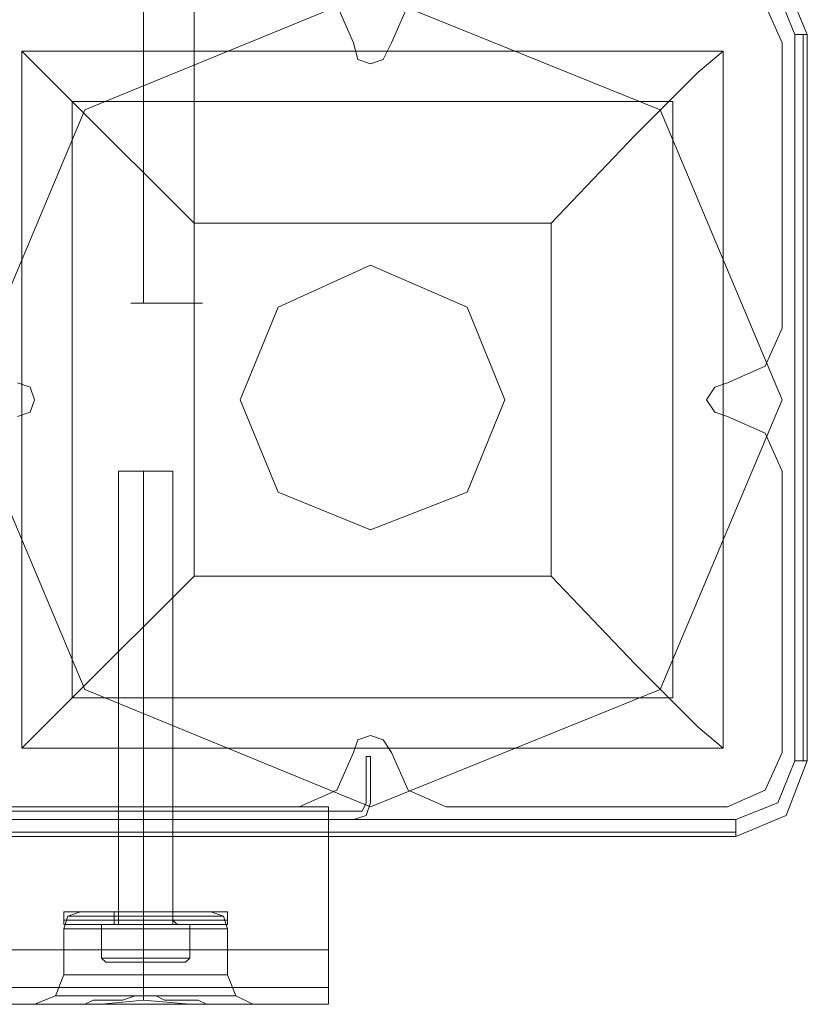
# Model space of a CAD drawing. Units: millimetres. Extents: x -2096 to 7494, y -1560 to 2430.
# Drawn here: x 5359 to 5446, y -81 to 27 of the extents above; entities that cross this region are included whole.
import ezdxf

# ---------------------------------------------------------------- set-up
doc = ezdxf.new("R2010")
doc.units = ezdxf.units.MM

# ---------------------------------------------------------------- blocks, each defined once
blk = doc.blocks.new('WMF1')
at = {"color": 251, "lineweight": 0}
for points in [[(4505.436, -2364.955), (4505.436, -2399.863)], [(4505.436, -2364.955), (4505.436, -2399.863)], [(4508.21, -2364.955), (4508.21, -2399.863)], [(4508.21, -2364.955), (4508.21, -2399.863)], [(4504.048, -2409.11), (4504.511, -2409.11), (4505.436, -2409.11), (4506.591, -2409.11), (4507.054, -2409.11)], [(4506.591, -2409.11), (4505.436, -2409.11), (4504.511, -2409.11), (4504.048, -2409.11)], [(4504.048, -2434.077), (4504.048, -2409.11)], [(4504.048, -2409.11), (4504.511, -2409.11), (4505.436, -2409.11), (4506.591, -2409.11), (4507.054, -2409.11)], [(4506.591, -2409.11), (4505.436, -2409.11), (4504.511, -2409.11), (4504.048, -2409.11)], [(4504.048, -2434.077), (4504.048, -2409.11)], [(4504.048, -2409.11), (4504.511, -2409.11), (4505.436, -2409.11), (4506.591, -2409.11), (4507.054, -2409.11)], [(4506.591, -2409.11), (4505.436, -2409.11), (4504.511, -2409.11), (4504.048, -2409.11)], [(4504.048, -2434.077), (4504.048, -2409.11)], [(4504.048, -2409.11), (4504.511, -2409.11), (4505.436, -2409.11), (4506.591, -2409.11), (4507.054, -2409.11)], [(4506.591, -2409.11), (4505.436, -2409.11), (4504.511, -2409.11), (4504.048, -2409.11)], [(4504.048, -2434.077), (4504.048, -2409.11)], [(4505.436, -2434.077), (4505.436, -2409.11)], [(4505.436, -2434.077), (4505.436, -2409.11)], [(4505.436, -2434.077), (4505.436, -2409.11)], [(4505.436, -2434.077), (4505.436, -2409.11)], [(4505.436, -2434.077), (4505.436, -2409.11)], [(4505.436, -2434.077), (4505.436, -2409.11)], [(4505.436, -2434.077), (4505.436, -2409.11)], [(4505.436, -2434.077), (4505.436, -2409.11)], [(4507.054, -2434.077), (4507.054, -2409.11)], [(4507.054, -2434.077), (4507.054, -2409.11)], [(4507.054, -2434.077), (4507.054, -2409.11)], [(4507.054, -2434.077), (4507.054, -2409.11)], [(4501.043, -2433.384), (4502.43, -2433.384), (4505.436, -2433.384), (4508.672, -2433.384), (4510.059, -2433.384)], [(4508.672, -2433.384), (4505.436, -2433.384), (4502.43, -2433.384), (4501.043, -2433.384)], [(4501.043, -2433.846), (4501.043, -2433.384)], [(4501.043, -2433.384), (4502.43, -2433.384), (4505.436, -2433.384), (4508.672, -2433.384), (4510.059, -2433.384)], [(4508.672, -2433.384), (4505.436, -2433.384), (4502.43, -2433.384), (4501.043, -2433.384)], [(4501.043, -2433.846), (4501.043, -2433.384)], [(4501.043, -2433.384), (4502.43, -2433.384), (4505.436, -2433.384), (4508.672, -2433.384), (4510.059, -2433.384)], [(4508.672, -2433.384), (4505.436, -2433.384), (4502.43, -2433.384), (4501.043, -2433.384)], [(4501.043, -2433.846), (4501.043, -2433.384)], [(4501.043, -2433.384), (4502.43, -2433.384), (4505.436, -2433.384), (4508.672, -2433.384), (4510.059, -2433.384)], [(4508.672, -2433.384), (4505.436, -2433.384), (4502.43, -2433.384), (4501.043, -2433.384)], [(4501.043, -2433.846), (4501.043, -2433.384)], [(4507.054, -2433.384), (4506.591, -2433.384), (4505.436, -2433.384), (4504.28, -2433.384), (4503.817, -2433.384)], [(4503.817, -2433.846), (4503.817, -2433.384)], [(4507.054, -2433.384), (4506.591, -2433.384), (4505.436, -2433.384), (4504.28, -2433.384), (4503.817, -2433.384)], [(4503.817, -2433.846), (4503.817, -2433.384)], [(4507.054, -2433.384), (4506.591, -2433.384), (4505.436, -2433.384), (4504.28, -2433.384), (4503.817, -2433.384)], [(4503.817, -2433.846), (4503.817, -2433.384)], [(4507.054, -2433.384), (4506.591, -2433.384), (4505.436, -2433.384), (4504.28, -2433.384), (4503.817, -2433.384)], [(4503.817, -2433.846), (4503.817, -2433.384)], [(4504.28, -2433.384), (4505.436, -2433.384), (4506.591, -2433.384), (4507.054, -2433.384)], [(4504.28, -2433.384), (4505.436, -2433.384), (4506.591, -2433.384), (4507.054, -2433.384)], [(4504.28, -2433.384), (4505.436, -2433.384), (4506.591, -2433.384), (4507.054, -2433.384)], [(4504.28, -2433.384), (4505.436, -2433.384), (4506.591, -2433.384), (4507.054, -2433.384)], [(4505.436, -2433.846), (4505.436, -2433.384)], [(4505.436, -2433.846), (4505.436, -2433.384)], [(4505.436, -2433.846), (4505.436, -2433.384)], [(4505.436, -2433.846), (4505.436, -2433.384)], [(4505.436, -2433.846), (4505.436, -2433.384)], [(4505.436, -2433.846), (4505.436, -2433.384)], [(4505.436, -2433.846), (4505.436, -2433.384)], [(4505.436, -2433.846), (4505.436, -2433.384)], [(4505.436, -2433.846), (4505.436, -2433.384)], [(4505.436, -2433.846), (4505.436, -2433.384)], [(4505.436, -2433.846), (4505.436, -2433.384)], [(4505.436, -2433.846), (4505.436, -2433.384)], [(4505.436, -2433.846), (4505.436, -2433.384)], [(4505.436, -2433.846), (4505.436, -2433.384)], [(4505.436, -2433.846), (4505.436, -2433.384)], [(4505.436, -2433.846), (4505.436, -2433.384)], [(4507.054, -2433.846), (4507.054, -2433.384)], [(4507.054, -2433.846), (4507.054, -2433.384)], [(4507.054, -2433.846), (4507.054, -2433.384)], [(4507.054, -2433.846), (4507.054, -2433.384)], [(4510.059, -2433.846), (4510.059, -2433.384)], [(4510.059, -2433.846), (4510.059, -2433.384)], [(4510.059, -2433.846), (4510.059, -2433.384)], [(4510.059, -2433.846), (4510.059, -2433.384)], [(4510.059, -2433.846), (4508.672, -2433.846), (4505.436, -2433.846), (4502.43, -2433.846), (4501.043, -2433.846)], [(4501.274, -2434.077), (4501.043, -2434.077), (4501.043, -2433.846)], [(4510.059, -2433.846), (4508.672, -2433.846), (4505.436, -2433.846), (4502.43, -2433.846), (4501.043, -2433.846)], [(4501.274, -2434.077), (4501.043, -2434.077), (4501.043, -2433.846)], [(4510.059, -2433.846), (4508.672, -2433.846), (4505.436, -2433.846), (4502.43, -2433.846), (4501.043, -2433.846)], [(4501.274, -2434.077), (4501.043, -2434.077), (4501.043, -2433.846)], [(4510.059, -2433.846), (4508.672, -2433.846), (4505.436, -2433.846), (4502.43, -2433.846), (4501.043, -2433.846)], [(4501.274, -2434.077), (4501.043, -2434.077), (4501.043, -2433.846)], [(4501.043, -2434.077), (4502.43, -2434.077), (4505.436, -2434.077), (4508.672, -2434.077), (4510.059, -2434.077)], [(4508.672, -2434.077), (4505.436, -2434.077), (4502.43, -2434.077), (4501.043, -2434.077)], [(4501.043, -2434.077), (4502.43, -2434.077), (4505.436, -2434.077), (4508.672, -2434.077), (4510.059, -2434.077)], [(4508.672, -2434.077), (4505.436, -2434.077), (4502.43, -2434.077), (4501.043, -2434.077)], [(4501.043, -2434.077), (4502.43, -2434.077), (4505.436, -2434.077), (4508.672, -2434.077), (4510.059, -2434.077)], [(4508.672, -2434.077), (4505.436, -2434.077), (4502.43, -2434.077), (4501.043, -2434.077)], [(4501.043, -2434.077), (4502.43, -2434.077), (4505.436, -2434.077), (4508.672, -2434.077), (4510.059, -2434.077)], [(4508.672, -2434.077), (4505.436, -2434.077), (4502.43, -2434.077), (4501.043, -2434.077)], [(4501.274, -2434.077), (4502.43, -2434.077), (4505.436, -2434.077), (4508.441, -2434.077), (4509.828, -2434.077)], [(4508.441, -2434.077), (4505.436, -2434.077), (4502.43, -2434.077), (4501.274, -2434.077)], [(4501.274, -2434.077), (4502.43, -2434.077), (4505.436, -2434.077), (4508.441, -2434.077), (4509.828, -2434.077)], [(4508.441, -2434.077), (4505.436, -2434.077), (4502.43, -2434.077), (4501.274, -2434.077)], [(4501.274, -2434.077), (4502.43, -2434.077), (4505.436, -2434.077), (4508.441, -2434.077), (4509.828, -2434.077)], [(4508.441, -2434.077), (4505.436, -2434.077), (4502.43, -2434.077), (4501.274, -2434.077)], [(4501.274, -2434.077), (4502.43, -2434.077), (4505.436, -2434.077), (4508.441, -2434.077), (4509.828, -2434.077)], [(4508.441, -2434.077), (4505.436, -2434.077), (4502.43, -2434.077), (4501.274, -2434.077)], [(4502.43, -2433.846), (4505.436, -2433.846), (4508.672, -2433.846), (4510.059, -2433.846)], [(4502.43, -2433.846), (4505.436, -2433.846), (4508.672, -2433.846), (4510.059, -2433.846)], [(4502.43, -2433.846), (4505.436, -2433.846), (4508.672, -2433.846), (4510.059, -2433.846)], [(4502.43, -2433.846), (4505.436, -2433.846), (4508.672, -2433.846), (4510.059, -2433.846)], [(4505.436, -2434.077), (4503.124, -2434.077)], [(4505.436, -2435.927), (4503.124, -2435.927), (4503.124, -2434.077)], [(4503.124, -2434.077), (4503.124, -2435.927)], [(4503.124, -2434.077), (4505.436, -2434.077)], [(4503.124, -2435.927), (4505.436, -2435.927), (4505.436, -2434.077)], [(4505.436, -2434.077), (4503.124, -2434.077)], [(4505.436, -2435.927), (4503.124, -2435.927), (4503.124, -2434.077)], [(4503.124, -2434.077), (4503.124, -2435.927)], [(4503.124, -2434.077), (4505.436, -2434.077)], [(4503.124, -2435.927), (4505.436, -2435.927), (4505.436, -2434.077)], [(4505.436, -2434.077), (4503.124, -2434.077)], [(4505.436, -2435.927), (4503.124, -2435.927), (4503.124, -2434.077)], [(4503.124, -2434.077), (4503.124, -2435.927)], [(4503.124, -2434.077), (4505.436, -2434.077)], [(4503.124, -2435.927), (4505.436, -2435.927), (4505.436, -2434.077)], [(4505.436, -2434.077), (4503.124, -2434.077)], [(4505.436, -2435.927), (4503.124, -2435.927), (4503.124, -2434.077)], [(4503.124, -2434.077), (4503.124, -2435.927)], [(4503.124, -2434.077), (4505.436, -2434.077)], [(4503.124, -2435.927), (4505.436, -2435.927), (4505.436, -2434.077)], [(4503.586, -2434.077), (4503.817, -2434.077), (4503.817, -2433.846)], [(4503.586, -2434.077), (4503.817, -2434.077), (4503.817, -2433.846)], [(4503.586, -2434.077), (4503.817, -2434.077), (4503.817, -2433.846)], [(4503.586, -2434.077), (4503.817, -2434.077), (4503.817, -2433.846)], [(4507.285, -2434.077), (4506.823, -2434.077), (4505.436, -2434.077), (4504.28, -2434.077), (4503.586, -2434.077)], [(4507.285, -2434.077), (4506.823, -2434.077), (4505.436, -2434.077), (4504.28, -2434.077), (4503.586, -2434.077)], [(4507.285, -2434.077), (4506.823, -2434.077), (4505.436, -2434.077), (4504.28, -2434.077), (4503.586, -2434.077)], [(4507.285, -2434.077), (4506.823, -2434.077), (4505.436, -2434.077), (4504.28, -2434.077), (4503.586, -2434.077)], [(4503.817, -2433.846), (4504.28, -2433.846), (4505.436, -2433.846), (4506.591, -2433.846), (4507.054, -2433.846)], [(4506.591, -2433.846), (4505.436, -2433.846), (4504.28, -2433.846), (4503.817, -2433.846)], [(4503.817, -2433.846), (4504.28, -2433.846), (4505.436, -2433.846), (4506.591, -2433.846), (4507.054, -2433.846)], [(4506.591, -2433.846), (4505.436, -2433.846), (4504.28, -2433.846), (4503.817, -2433.846)], [(4503.817, -2433.846), (4504.28, -2433.846), (4505.436, -2433.846), (4506.591, -2433.846), (4507.054, -2433.846)], [(4506.591, -2433.846), (4505.436, -2433.846), (4504.28, -2433.846), (4503.817, -2433.846)], [(4503.817, -2433.846), (4504.28, -2433.846), (4505.436, -2433.846), (4506.591, -2433.846), (4507.054, -2433.846)], [(4506.591, -2433.846), (4505.436, -2433.846), (4504.28, -2433.846), (4503.817, -2433.846)], [(4507.285, -2434.077), (4506.823, -2434.077), (4505.436, -2434.077), (4504.28, -2434.077), (4503.817, -2434.077)], [(4507.285, -2434.077), (4506.823, -2434.077), (4505.436, -2434.077), (4504.28, -2434.077), (4503.817, -2434.077)], [(4507.285, -2434.077), (4506.823, -2434.077), (4505.436, -2434.077), (4504.28, -2434.077), (4503.817, -2434.077)], [(4507.285, -2434.077), (4506.823, -2434.077), (4505.436, -2434.077), (4504.28, -2434.077), (4503.817, -2434.077)], [(4507.054, -2434.077), (4506.591, -2434.077), (4505.436, -2434.077), (4504.511, -2434.077), (4504.048, -2434.077)], [(4507.054, -2434.077), (4506.591, -2434.077), (4505.436, -2434.077), (4504.511, -2434.077), (4504.048, -2434.077)], [(4507.054, -2434.077), (4506.591, -2434.077), (4505.436, -2434.077), (4504.511, -2434.077), (4504.048, -2434.077)], [(4507.054, -2434.077), (4506.591, -2434.077), (4505.436, -2434.077), (4504.511, -2434.077), (4504.048, -2434.077)], [(4504.28, -2434.077), (4505.436, -2434.077), (4506.823, -2434.077), (4507.285, -2434.077)], [(4504.28, -2434.077), (4505.436, -2434.077), (4506.823, -2434.077), (4507.285, -2434.077)], [(4504.28, -2434.077), (4505.436, -2434.077), (4506.823, -2434.077), (4507.285, -2434.077)], [(4504.28, -2434.077), (4505.436, -2434.077), (4506.823, -2434.077), (4507.285, -2434.077)], [(4504.28, -2434.077), (4505.436, -2434.077), (4506.823, -2434.077), (4507.285, -2434.077)], [(4504.28, -2434.077), (4505.436, -2434.077), (4506.823, -2434.077), (4507.285, -2434.077)], [(4504.28, -2434.077), (4505.436, -2434.077), (4506.823, -2434.077), (4507.285, -2434.077)], [(4504.28, -2434.077), (4505.436, -2434.077), (4506.823, -2434.077), (4507.285, -2434.077)], [(4504.511, -2434.077), (4505.436, -2434.077), (4506.591, -2434.077), (4507.054, -2434.077)], [(4504.511, -2434.077), (4505.436, -2434.077), (4506.591, -2434.077), (4507.054, -2434.077)], [(4504.511, -2434.077), (4505.436, -2434.077), (4506.591, -2434.077), (4507.054, -2434.077)], [(4504.511, -2434.077), (4505.436, -2434.077), (4506.591, -2434.077), (4507.054, -2434.077)], [(4505.436, -2434.077), (4505.436, -2433.846)], [(4505.436, -2434.077), (4505.436, -2433.846)], [(4505.436, -2434.077), (4505.436, -2433.846)], [(4505.436, -2434.077), (4505.436, -2433.846)], [(4505.436, -2434.077), (4505.436, -2433.846)], [(4505.436, -2434.077), (4505.436, -2433.846)], [(4505.436, -2434.077), (4505.436, -2433.846)], [(4505.436, -2434.077), (4505.436, -2433.846)], [(4505.436, -2434.077), (4505.436, -2433.846)], [(4505.436, -2434.077), (4505.436, -2433.846)], [(4505.436, -2434.077), (4505.436, -2433.846)], [(4505.436, -2434.077), (4505.436, -2433.846)], [(4505.436, -2434.077), (4505.436, -2433.846)], [(4505.436, -2434.077), (4505.436, -2433.846)], [(4505.436, -2434.077), (4505.436, -2433.846)], [(4505.436, -2434.077), (4505.436, -2433.846)], [(4507.978, -2434.077), (4505.436, -2434.077)], [(4507.978, -2435.927), (4505.436, -2435.927), (4505.436, -2434.077)], [(4505.436, -2434.077), (4507.978, -2434.077)], [(4505.436, -2435.927), (4507.978, -2435.927), (4507.978, -2434.077)], [(4507.978, -2434.077), (4505.436, -2434.077)], [(4507.978, -2435.927), (4505.436, -2435.927), (4505.436, -2434.077)], [(4505.436, -2434.077), (4507.978, -2434.077)], [(4505.436, -2435.927), (4507.978, -2435.927), (4507.978, -2434.077)], [(4507.978, -2434.077), (4505.436, -2434.077)], [(4507.978, -2435.927), (4505.436, -2435.927), (4505.436, -2434.077)], [(4505.436, -2434.077), (4507.978, -2434.077)], [(4505.436, -2435.927), (4507.978, -2435.927), (4507.978, -2434.077)], [(4507.978, -2434.077), (4505.436, -2434.077)], [(4507.978, -2435.927), (4505.436, -2435.927), (4505.436, -2434.077)], [(4505.436, -2434.077), (4507.978, -2434.077)], [(4505.436, -2435.927), (4507.978, -2435.927), (4507.978, -2434.077)], [(4507.285, -2434.077), (4507.054, -2433.846)], [(4507.285, -2434.077), (4507.054, -2433.846)], [(4507.285, -2434.077), (4507.054, -2433.846)], [(4507.285, -2434.077), (4507.054, -2433.846)], [(4507.978, -2434.077), (4507.978, -2435.927)], [(4507.978, -2434.077), (4507.978, -2435.927)], [(4507.978, -2434.077), (4507.978, -2435.927)], [(4507.978, -2434.077), (4507.978, -2435.927)], [(4509.828, -2434.077), (4510.059, -2434.077), (4510.059, -2433.846)], [(4509.828, -2434.077), (4510.059, -2434.077), (4510.059, -2433.846)], [(4509.828, -2434.077), (4510.059, -2434.077), (4510.059, -2433.846)], [(4509.828, -2434.077), (4510.059, -2434.077), (4510.059, -2433.846)], [(4503.124, -2435.927), (4503.355, -2436.158)], [(4503.124, -2435.927), (4503.355, -2436.158)], [(4503.124, -2435.927), (4503.355, -2436.158)], [(4503.124, -2435.927), (4503.355, -2436.158)], [(4505.436, -2435.927), (4505.436, -2436.158)], [(4505.436, -2435.927), (4505.436, -2436.158)], [(4505.436, -2435.927), (4505.436, -2436.158)], [(4505.436, -2435.927), (4505.436, -2436.158)], [(4505.436, -2435.927), (4505.436, -2436.158)], [(4505.436, -2435.927), (4505.436, -2436.158)], [(4505.436, -2435.927), (4505.436, -2436.158)], [(4505.436, -2435.927), (4505.436, -2436.158)], [(4507.978, -2435.927), (4507.747, -2436.158)], [(4507.978, -2435.927), (4507.747, -2436.158)], [(4507.978, -2435.927), (4507.747, -2436.158)], [(4507.978, -2435.927), (4507.747, -2436.158)]]:
    blk.add_lwpolyline(points, dxfattribs=at)
at = {"color": 27, "lineweight": 0}
for points in [[(4541.962, -2385.067), (4540.806, -2382.293), (4538.032, -2381.137)], [(4541.962, -2385.067), (4540.806, -2382.293), (4538.032, -2381.137)], [(4538.032, -2381.831), (4540.343, -2382.756), (4541.268, -2385.067)], [(4541.268, -2385.067), (4541.268, -2425.061)], [(4541.962, -2385.067), (4541.731, -2385.067), (4541.268, -2385.067)], [(4541.731, -2425.061), (4541.731, -2385.067)], [(4541.962, -2425.061), (4541.962, -2385.067)], [(4541.962, -2385.067), (4541.962, -2425.061)], [(4498.731, -2385.992), (4537.338, -2385.992), (4537.338, -2424.368)], [(4498.731, -2385.992), (4537.338, -2385.992)], [(4498.731, -2385.992), (4498.731, -2424.368)], [(4498.731, -2385.992), (4501.505, -2388.766), (4508.21, -2395.47)], [(4498.731, -2385.992), (4498.731, -2424.368)], [(4527.86, -2395.47), (4532.483, -2390.616), (4535.951, -2387.148), (4537.338, -2385.992)], [(4537.338, -2385.992), (4537.338, -2424.368)], [(4501.505, -2388.766), (4534.564, -2388.766)], [(4501.505, -2388.766), (4501.505, -2421.594)], [(4534.564, -2388.766), (4534.564, -2421.594)], [(4508.21, -2395.47), (4527.86, -2395.47)], [(4508.21, -2395.47), (4508.21, -2414.889)], [(4527.86, -2395.47), (4527.86, -2414.889)], [(4508.21, -2414.889), (4501.505, -2421.594), (4498.731, -2424.368)], [(4508.21, -2414.889), (4527.86, -2414.889)], [(4537.338, -2424.368), (4535.951, -2423.212), (4532.483, -2419.744), (4527.86, -2414.889)], [(4501.505, -2421.594), (4534.564, -2421.594)], [(4498.731, -2424.368), (4537.338, -2424.368)], [(4498.731, -2424.368), (4537.338, -2424.368)], [(4517.919, -2424.83), (4517.688, -2424.83)], [(4517.688, -2424.83), (4517.688, -2427.373)], [(4517.688, -2424.83), (4517.688, -2427.373)], [(4517.919, -2424.83), (4517.688, -2424.83)], [(4517.919, -2427.373), (4517.919, -2424.83)], [(4517.919, -2427.373), (4517.919, -2424.83)], [(4541.268, -2425.061), (4540.343, -2427.373), (4538.032, -2428.298)], [(4538.032, -2429.222), (4540.806, -2428.067), (4541.962, -2425.061)], [(4538.032, -2429.222), (4540.806, -2428.067), (4541.962, -2425.061)], [(4541.962, -2425.061), (4541.731, -2425.061), (4541.268, -2425.061)], [(4516.994, -2428.298), (4517.688, -2428.067), (4517.919, -2427.373)], [(4517.688, -2427.373), (4517.457, -2427.835), (4516.994, -2427.835)], [(4517.688, -2427.373), (4517.457, -2427.835), (4516.994, -2427.835)], [(4516.994, -2428.298), (4517.688, -2428.067), (4517.919, -2427.373)], [(4516.994, -2427.835), (4069.202, -2427.835)], [(4516.994, -2427.835), (4069.202, -2427.835)], [(4505.436, -2427.835), (4080.761, -2427.835)], [(4080.761, -2427.835), (4505.436, -2427.835)], [(4080.761, -2427.835), (4505.436, -2427.835)], [(4505.436, -2427.835), (4080.761, -2427.835)], [(4069.202, -2428.298), (4516.994, -2428.298)], [(4069.202, -2428.298), (4516.994, -2428.298)], [(4538.032, -2428.298), (4498.038, -2428.298)], [(4538.032, -2429.222), (4538.032, -2428.991), (4538.032, -2428.298)], [(4498.038, -2428.991), (4538.032, -2428.991)], [(4498.038, -2429.222), (4538.032, -2429.222)], [(4538.032, -2429.222), (4498.038, -2429.222)]]:
    blk.add_lwpolyline(points, dxfattribs=at)
blk.add_lwpolyline([(4495.495, -2405.18), (4502.199, -2389.229), (4517.919, -2382.756), (4533.87, -2389.229), (4540.575, -2405.18), (4533.87, -2421.131), (4517.919, -2427.604), (4502.199, -2421.131), (4495.495, -2405.18)], close=True, dxfattribs=at)
blk.add_lwpolyline([(4495.495, -2405.18), (4502.199, -2389.229), (4517.919, -2382.756), (4533.87, -2389.229), (4540.575, -2405.18), (4533.87, -2421.131), (4517.919, -2427.604), (4502.199, -2421.131), (4495.495, -2405.18)], close=True, dxfattribs=at)
at = {"color": 30, "lineweight": 0}
for points in [[(4516.994, -2385.53), (4516.07, -2383.449), (4513.989, -2382.756)], [(4513.989, -2382.756), (4516.07, -2383.449), (4516.994, -2385.53)], [(4522.08, -2382.756), (4520, -2383.449), (4519.075, -2385.53)], [(4519.075, -2385.53), (4520, -2383.449), (4522.08, -2382.756)], [(4540.575, -2385.53), (4539.65, -2383.449), (4537.569, -2382.756)], [(4537.569, -2382.756), (4539.65, -2383.449), (4540.575, -2385.53)], [(4519.075, -2385.53), (4518.613, -2386.454), (4517.919, -2386.686), (4517.226, -2386.454), (4516.994, -2385.53)], [(4516.994, -2385.53), (4517.226, -2386.454), (4517.919, -2386.686), (4518.613, -2386.454), (4519.075, -2385.53)], [(4540.575, -2401.25), (4540.575, -2385.53)], [(4540.575, -2385.53), (4540.575, -2401.25)], [(4537.569, -2404.255), (4539.65, -2403.33), (4540.575, -2401.25)], [(4540.575, -2401.25), (4539.65, -2403.33), (4537.569, -2404.255)], [(4498.5, -2404.255), (4499.194, -2404.486), (4499.425, -2405.18), (4499.194, -2405.873), (4498.5, -2406.105)], [(4498.5, -2406.105), (4499.194, -2405.873), (4499.425, -2405.18), (4499.194, -2404.486), (4498.5, -2404.255)], [(4537.569, -2406.105), (4536.876, -2405.873), (4536.413, -2405.18), (4536.876, -2404.486), (4537.569, -2404.255)], [(4537.569, -2404.255), (4536.876, -2404.486), (4536.413, -2405.18), (4536.876, -2405.873), (4537.569, -2406.105)], [(4540.575, -2409.11), (4539.65, -2407.029), (4537.569, -2406.105)], [(4537.569, -2406.105), (4539.65, -2407.029), (4540.575, -2409.11)], [(4540.575, -2424.599), (4540.575, -2409.11)], [(4540.575, -2409.11), (4540.575, -2424.599)], [(4516.994, -2424.599), (4517.226, -2423.905), (4517.919, -2423.674), (4518.613, -2423.905), (4519.075, -2424.599)], [(4519.075, -2424.599), (4518.613, -2423.905), (4517.919, -2423.674), (4517.226, -2423.905), (4516.994, -2424.599)], [(4513.989, -2427.604), (4516.07, -2426.679), (4516.994, -2424.599)], [(4516.994, -2424.599), (4516.07, -2426.679), (4513.989, -2427.604)], [(4519.075, -2424.599), (4520, -2426.679), (4522.08, -2427.604)], [(4522.08, -2427.604), (4520, -2426.679), (4519.075, -2424.599)], [(4537.569, -2427.604), (4539.65, -2426.679), (4540.575, -2424.599)], [(4540.575, -2424.599), (4539.65, -2426.679), (4537.569, -2427.604)], [(4070.82, -2429.222), (4070.82, -2427.604), (4090.702, -2427.604), (4090.702, -2425.755), (4495.495, -2425.755), (4495.495, -2427.604), (4515.607, -2427.604), (4515.607, -2429.222)], [(4515.607, -2429.222), (4515.607, -2427.604), (4495.495, -2427.604), (4495.495, -2425.755), (4090.702, -2425.755), (4090.702, -2427.604), (4070.82, -2427.604), (4070.82, -2429.222)], [(4090.702, -2426.911), (4090.702, -2427.604), (4070.82, -2427.604), (4070.82, -2428.298), (4515.607, -2428.298), (4515.607, -2427.604), (4495.495, -2427.604), (4495.495, -2426.911)], [(4495.495, -2426.911), (4495.495, -2427.604), (4515.607, -2427.604), (4515.607, -2428.298), (4070.82, -2428.298), (4070.82, -2427.604), (4090.702, -2427.604)], [(4498.5, -2427.604), (4513.989, -2427.604)], [(4513.989, -2427.604), (4498.5, -2427.604)], [(4504.048, -2427.604), (4504.511, -2427.604), (4505.436, -2427.604), (4506.591, -2427.604), (4507.054, -2427.604)], [(4506.591, -2427.604), (4505.436, -2427.604), (4504.511, -2427.604), (4504.048, -2427.604)], [(4504.048, -2433.384), (4504.048, -2427.604)], [(4504.048, -2433.384), (4504.048, -2427.604)], [(4507.054, -2427.604), (4506.591, -2427.604), (4505.436, -2427.604), (4504.511, -2427.604), (4504.048, -2427.604)], [(4504.048, -2433.384), (4504.048, -2427.604)], [(4504.048, -2433.384), (4504.048, -2427.604)], [(4504.511, -2427.604), (4505.436, -2427.604), (4506.591, -2427.604), (4507.054, -2427.604)], [(4505.436, -2433.384), (4505.436, -2427.604)], [(4505.436, -2433.384), (4505.436, -2427.604)], [(4505.436, -2433.384), (4505.436, -2427.604)], [(4505.436, -2433.384), (4505.436, -2427.604)], [(4505.436, -2433.384), (4505.436, -2427.604)], [(4505.436, -2433.384), (4505.436, -2427.604)], [(4505.436, -2433.384), (4505.436, -2427.604)], [(4505.436, -2433.384), (4505.436, -2427.604)], [(4507.054, -2433.384), (4507.054, -2427.604)], [(4507.054, -2433.384), (4507.054, -2427.604)], [(4507.054, -2433.384), (4507.054, -2427.604)], [(4507.054, -2433.384), (4507.054, -2427.604)], [(4522.08, -2427.604), (4537.569, -2427.604)], [(4537.569, -2427.604), (4522.08, -2427.604)], [(4070.82, -2428.298), (4070.82, -2429.222), (4515.607, -2429.222), (4515.607, -2428.298)], [(4070.82, -2428.298), (4515.607, -2428.298)], [(4515.607, -2428.298), (4515.607, -2429.222), (4070.82, -2429.222), (4070.82, -2428.298)], [(4070.82, -2428.298), (4515.607, -2428.298)], [(4070.82, -2438.47), (4070.82, -2429.222), (4515.607, -2429.222), (4515.607, -2438.47)], [(4515.607, -2438.47), (4515.607, -2429.222), (4070.82, -2429.222), (4070.82, -2438.47)], [(4515.607, -2429.222), (4515.607, -2438.47), (4509.134, -2438.47)], [(4515.607, -2429.222), (4515.607, -2438.47)], [(4501.043, -2434.308), (4501.274, -2433.615), (4501.968, -2433.384)], [(4501.043, -2434.308), (4501.274, -2433.615), (4501.968, -2433.384)], [(4501.043, -2434.308), (4501.274, -2433.615), (4501.968, -2433.384)], [(4501.043, -2434.308), (4501.274, -2433.615), (4501.968, -2433.384)], [(4501.968, -2433.384), (4503.124, -2433.384), (4505.436, -2433.384), (4507.978, -2433.384), (4509.134, -2433.384)], [(4507.978, -2433.384), (4505.436, -2433.384), (4503.124, -2433.384), (4501.968, -2433.384)], [(4509.134, -2433.384), (4507.978, -2433.384), (4505.436, -2433.384), (4503.124, -2433.384), (4501.968, -2433.384)], [(4509.134, -2433.384), (4507.978, -2433.384), (4505.436, -2433.384), (4503.124, -2433.384), (4501.968, -2433.384)], [(4501.968, -2433.384), (4503.124, -2433.384), (4505.436, -2433.384), (4507.978, -2433.384), (4509.134, -2433.384)], [(4507.978, -2433.384), (4505.436, -2433.384), (4503.124, -2433.384), (4501.968, -2433.384)], [(4503.124, -2433.384), (4505.436, -2433.384), (4507.978, -2433.384), (4509.134, -2433.384)], [(4503.124, -2433.384), (4505.436, -2433.384), (4507.978, -2433.384), (4509.134, -2433.384)], [(4504.048, -2433.384), (4504.511, -2433.384), (4505.436, -2433.384), (4506.591, -2433.384), (4507.054, -2433.384)], [(4506.591, -2433.384), (4505.436, -2433.384), (4504.511, -2433.384), (4504.048, -2433.384)], [(4507.054, -2433.384), (4506.591, -2433.384), (4505.436, -2433.384), (4504.511, -2433.384), (4504.048, -2433.384)], [(4507.054, -2433.384), (4506.591, -2433.384), (4505.436, -2433.384), (4504.511, -2433.384), (4504.048, -2433.384)], [(4504.048, -2433.384), (4504.511, -2433.384), (4505.436, -2433.384), (4506.591, -2433.384), (4507.054, -2433.384)], [(4506.591, -2433.384), (4505.436, -2433.384), (4504.511, -2433.384), (4504.048, -2433.384)], [(4504.511, -2433.384), (4505.436, -2433.384), (4506.591, -2433.384), (4507.054, -2433.384)], [(4504.511, -2433.384), (4505.436, -2433.384), (4506.591, -2433.384), (4507.054, -2433.384)], [(4505.436, -2434.308), (4505.436, -2433.615), (4505.436, -2433.384)], [(4505.436, -2434.308), (4505.436, -2433.615), (4505.436, -2433.384)], [(4505.436, -2434.308), (4505.436, -2433.615), (4505.436, -2433.384)], [(4505.436, -2434.308), (4505.436, -2433.615), (4505.436, -2433.384)], [(4505.436, -2434.308), (4505.436, -2433.615), (4505.436, -2433.384)], [(4505.436, -2434.308), (4505.436, -2433.615), (4505.436, -2433.384)], [(4505.436, -2434.308), (4505.436, -2433.615), (4505.436, -2433.384)], [(4505.436, -2434.308), (4505.436, -2433.615), (4505.436, -2433.384)], [(4510.059, -2434.308), (4509.828, -2433.615), (4509.134, -2433.384)], [(4510.059, -2434.308), (4509.828, -2433.615), (4509.134, -2433.384)], [(4510.059, -2434.308), (4509.828, -2433.615), (4509.134, -2433.384)], [(4510.059, -2434.308), (4509.828, -2433.615), (4509.134, -2433.384)], [(4509.828, -2433.615), (4508.441, -2433.615), (4505.436, -2433.615), (4502.661, -2433.615), (4501.274, -2433.615)], [(4501.274, -2433.615), (4502.661, -2433.615), (4505.436, -2433.615), (4508.441, -2433.615), (4509.828, -2433.615)], [(4508.441, -2433.615), (4505.436, -2433.615), (4502.661, -2433.615), (4501.274, -2433.615)], [(4501.274, -2433.615), (4502.661, -2433.615), (4505.436, -2433.615), (4508.441, -2433.615), (4509.828, -2433.615)], [(4508.441, -2433.615), (4505.436, -2433.615), (4502.661, -2433.615), (4501.274, -2433.615)], [(4509.828, -2433.615), (4508.441, -2433.615), (4505.436, -2433.615), (4502.661, -2433.615), (4501.274, -2433.615)], [(4502.661, -2433.615), (4505.436, -2433.615), (4508.441, -2433.615), (4509.828, -2433.615)], [(4502.661, -2433.615), (4505.436, -2433.615), (4508.441, -2433.615), (4509.828, -2433.615)], [(4501.043, -2434.308), (4502.43, -2434.308), (4505.436, -2434.308), (4508.672, -2434.308), (4510.059, -2434.308)], [(4508.672, -2434.308), (4505.436, -2434.308), (4502.43, -2434.308), (4501.043, -2434.308)], [(4510.059, -2434.308), (4508.672, -2434.308), (4505.436, -2434.308), (4502.43, -2434.308), (4501.043, -2434.308)], [(4501.043, -2436.851), (4501.043, -2434.308)], [(4501.043, -2436.851), (4501.043, -2434.308)], [(4510.059, -2434.308), (4508.672, -2434.308), (4505.436, -2434.308), (4502.43, -2434.308), (4501.043, -2434.308)], [(4501.043, -2434.308), (4502.43, -2434.308), (4505.436, -2434.308), (4508.672, -2434.308), (4510.059, -2434.308)], [(4508.672, -2434.308), (4505.436, -2434.308), (4502.43, -2434.308), (4501.043, -2434.308)], [(4501.043, -2436.851), (4501.043, -2434.308)], [(4501.043, -2436.851), (4501.043, -2434.308)], [(4502.43, -2434.308), (4505.436, -2434.308), (4508.672, -2434.308), (4510.059, -2434.308)], [(4502.43, -2434.308), (4505.436, -2434.308), (4508.672, -2434.308), (4510.059, -2434.308)], [(4505.436, -2436.851), (4505.436, -2434.308)], [(4505.436, -2436.851), (4505.436, -2434.308)], [(4505.436, -2436.851), (4505.436, -2434.308)], [(4505.436, -2436.851), (4505.436, -2434.308)], [(4505.436, -2436.851), (4505.436, -2434.308)], [(4505.436, -2436.851), (4505.436, -2434.308)], [(4505.436, -2436.851), (4505.436, -2434.308)], [(4505.436, -2436.851), (4505.436, -2434.308)], [(4510.059, -2436.851), (4510.059, -2434.308)], [(4510.059, -2436.851), (4510.059, -2434.308)], [(4510.059, -2436.851), (4510.059, -2434.308)], [(4510.059, -2436.851), (4510.059, -2434.308)], [(4515.607, -2435.464), (4070.82, -2435.464)], [(4515.607, -2435.464), (4070.82, -2435.464)], [(4515.607, -2435.464), (4070.82, -2435.464)], [(4515.607, -2435.464), (4070.82, -2435.464)], [(4515.607, -2435.464), (4070.82, -2435.464)], [(4515.607, -2435.464), (4070.82, -2435.464)], [(4515.607, -2435.464), (4070.82, -2435.464)], [(4515.607, -2435.464), (4070.82, -2435.464)], [(4515.607, -2435.464), (4515.607, -2437.545), (4515.607, -2438.47)], [(4515.607, -2438.47), (4515.607, -2437.545), (4515.607, -2435.464)], [(4515.607, -2435.464), (4515.607, -2437.545), (4515.607, -2438.47)], [(4515.607, -2438.47), (4515.607, -2437.545), (4515.607, -2435.464)], [(4515.607, -2435.464), (4515.607, -2437.545), (4515.607, -2438.47)], [(4515.607, -2438.47), (4515.607, -2437.545), (4515.607, -2435.464)], [(4515.607, -2435.464), (4515.607, -2437.545), (4515.607, -2438.47)], [(4515.607, -2438.47), (4515.607, -2437.545), (4515.607, -2435.464)], [(4501.043, -2436.851), (4500.581, -2438.007), (4499.425, -2438.47)], [(4501.043, -2436.851), (4500.581, -2438.007), (4499.425, -2438.47)], [(4501.043, -2436.851), (4500.581, -2438.007), (4499.425, -2438.47)], [(4501.043, -2436.851), (4500.581, -2438.007), (4499.425, -2438.47)], [(4510.059, -2436.851), (4508.672, -2436.851), (4505.436, -2436.851), (4502.43, -2436.851), (4501.043, -2436.851)], [(4501.043, -2436.851), (4502.43, -2436.851), (4505.436, -2436.851), (4508.672, -2436.851), (4510.059, -2436.851)], [(4508.672, -2436.851), (4505.436, -2436.851), (4502.43, -2436.851), (4501.043, -2436.851)], [(4502.43, -2436.851), (4505.436, -2436.851), (4508.672, -2436.851), (4510.059, -2436.851)], [(4505.436, -2436.851), (4505.436, -2438.007)], [(4505.436, -2436.851), (4505.436, -2437.776), (4505.436, -2438.238)], [(4505.436, -2436.851), (4505.436, -2438.007)], [(4505.436, -2436.851), (4505.436, -2437.776), (4505.436, -2438.238)], [(4505.436, -2436.851), (4505.436, -2438.007)], [(4505.436, -2436.851), (4505.436, -2437.776), (4505.436, -2438.238)], [(4505.436, -2436.851), (4505.436, -2438.007)], [(4505.436, -2436.851), (4505.436, -2437.776), (4505.436, -2438.238)], [(4510.059, -2436.851), (4510.521, -2438.007), (4511.446, -2438.47)], [(4510.059, -2436.851), (4510.521, -2438.007), (4511.446, -2438.47)], [(4510.059, -2436.851), (4510.521, -2438.007), (4511.446, -2438.47)], [(4510.059, -2436.851), (4510.521, -2438.007), (4511.446, -2438.47)], [(4515.607, -2437.545), (4070.82, -2437.545)], [(4070.82, -2437.545), (4515.607, -2437.545)], [(4515.607, -2437.545), (4070.82, -2437.545)], [(4070.82, -2437.545), (4515.607, -2437.545)], [(4500.581, -2438.007), (4501.968, -2438.007), (4505.436, -2438.007), (4508.903, -2438.007), (4510.521, -2438.007)], [(4508.903, -2438.007), (4505.436, -2438.007), (4501.968, -2438.007), (4500.581, -2438.007)], [(4510.521, -2438.007), (4508.903, -2438.007), (4505.436, -2438.007), (4501.968, -2438.007), (4500.581, -2438.007)], [(4509.134, -2438.47), (4508.903, -2438.47), (4508.441, -2438.238), (4507.978, -2438.238), (4507.285, -2438.238), (4506.591, -2438.238), (4506.129, -2438.007), (4505.436, -2438.007), (4504.973, -2438.007), (4504.28, -2438.238), (4503.817, -2438.238), (4503.124, -2438.238), (4502.661, -2438.238), (4502.199, -2438.47), (4501.968, -2438.47)], [(4501.968, -2438.47), (4502.199, -2438.47), (4502.661, -2438.238), (4503.124, -2438.238), (4503.817, -2438.238), (4504.28, -2438.238), (4504.973, -2438.007), (4505.436, -2438.007), (4506.129, -2438.007), (4506.591, -2438.238), (4507.285, -2438.238), (4507.978, -2438.238), (4508.441, -2438.238), (4508.903, -2438.47), (4509.134, -2438.47)], [(4509.134, -2438.47), (4508.903, -2438.47), (4508.441, -2438.238), (4507.978, -2438.238), (4507.285, -2438.238), (4506.591, -2438.238), (4506.129, -2438.007), (4505.436, -2438.007), (4504.973, -2438.007), (4504.28, -2438.238), (4503.817, -2438.238), (4503.124, -2438.238), (4502.661, -2438.238), (4502.199, -2438.47), (4501.968, -2438.47)], [(4501.968, -2438.47), (4502.199, -2438.47), (4502.661, -2438.238), (4503.124, -2438.238), (4503.817, -2438.238), (4504.28, -2438.238), (4504.973, -2438.007), (4505.436, -2438.007), (4506.129, -2438.007), (4506.591, -2438.238), (4507.285, -2438.238), (4507.978, -2438.238), (4508.441, -2438.238), (4508.903, -2438.47), (4509.134, -2438.47)], [(4501.968, -2438.007), (4505.436, -2438.007), (4508.903, -2438.007), (4510.521, -2438.007)], [(4501.968, -2438.47), (4503.124, -2438.47), (4505.436, -2438.238), (4507.978, -2438.47), (4509.134, -2438.47)], [(4509.134, -2438.47), (4507.978, -2438.47), (4505.436, -2438.238), (4503.124, -2438.47), (4501.968, -2438.47)], [(4501.968, -2438.47), (4503.124, -2438.47), (4505.436, -2438.238), (4507.978, -2438.47), (4509.134, -2438.47)], [(4509.134, -2438.47), (4507.978, -2438.47), (4505.436, -2438.238), (4503.124, -2438.47), (4501.968, -2438.47)], [(4515.607, -2438.47), (4070.82, -2438.47)], [(4515.607, -2438.47), (4070.82, -2438.47)], [(4515.607, -2438.47), (4070.82, -2438.47)], [(4515.607, -2438.47), (4070.82, -2438.47)], [(4501.968, -2438.47), (4084.229, -2438.47)], [(4501.968, -2438.47), (4084.229, -2438.47)], [(4084.229, -2438.47), (4501.968, -2438.47)], [(4084.229, -2438.47), (4501.968, -2438.47)], [(4501.968, -2438.47), (4084.229, -2438.47)], [(4501.968, -2438.47), (4084.229, -2438.47)], [(4084.229, -2438.47), (4501.968, -2438.47)], [(4084.229, -2438.47), (4501.968, -2438.47)], [(4501.968, -2438.47), (4499.425, -2438.47)], [(4501.968, -2438.47), (4499.425, -2438.47)], [(4515.607, -2438.47), (4509.134, -2438.47)], [(4509.134, -2438.47), (4511.446, -2438.47)], [(4515.607, -2438.47), (4509.134, -2438.47)], [(4515.607, -2438.47), (4509.134, -2438.47)], [(4515.607, -2438.47), (4509.134, -2438.47)], [(4515.607, -2438.47), (4509.134, -2438.47)], [(4509.134, -2438.47), (4511.446, -2438.47)], [(4515.607, -2438.47), (4509.134, -2438.47)], [(4515.607, -2438.47), (4509.134, -2438.47)]]:
    blk.add_lwpolyline(points, dxfattribs=at)
at = {"color": 40, "lineweight": 0}
for points in [[(4516.994, -2385.53), (4516.07, -2383.449), (4513.989, -2382.756)], [(4516.994, -2385.53), (4516.07, -2383.449), (4513.989, -2382.756)], [(4522.08, -2382.756), (4520, -2383.449), (4519.075, -2385.53)], [(4522.08, -2382.756), (4520, -2383.449), (4519.075, -2385.53)], [(4540.575, -2385.53), (4539.65, -2383.449), (4537.569, -2382.756)], [(4540.575, -2385.53), (4539.65, -2383.449), (4537.569, -2382.756)], [(4519.075, -2385.53), (4518.613, -2386.454), (4517.919, -2386.686), (4517.226, -2386.454), (4516.994, -2385.53)], [(4519.075, -2385.53), (4518.613, -2386.454), (4517.919, -2386.686), (4517.226, -2386.454), (4516.994, -2385.53)], [(4540.575, -2401.25), (4540.575, -2385.53)], [(4540.575, -2401.25), (4540.575, -2385.53)], [(4537.569, -2404.255), (4539.65, -2403.33), (4540.575, -2401.25)], [(4537.569, -2404.255), (4539.65, -2403.33), (4540.575, -2401.25)], [(4498.5, -2404.255), (4499.194, -2404.486), (4499.425, -2405.18), (4499.194, -2405.873), (4498.5, -2406.105)], [(4498.5, -2404.255), (4499.194, -2404.486), (4499.425, -2405.18), (4499.194, -2405.873), (4498.5, -2406.105)], [(4537.569, -2406.105), (4536.876, -2405.873), (4536.413, -2405.18), (4536.876, -2404.486), (4537.569, -2404.255)], [(4537.569, -2406.105), (4536.876, -2405.873), (4536.413, -2405.18), (4536.876, -2404.486), (4537.569, -2404.255)], [(4540.575, -2409.11), (4539.65, -2407.029), (4537.569, -2406.105)], [(4540.575, -2409.11), (4539.65, -2407.029), (4537.569, -2406.105)], [(4540.575, -2424.599), (4540.575, -2409.11)], [(4540.575, -2424.599), (4540.575, -2409.11)], [(4516.994, -2424.599), (4517.226, -2423.905), (4517.919, -2423.674), (4518.613, -2423.905), (4519.075, -2424.599)], [(4516.994, -2424.599), (4517.226, -2423.905), (4517.919, -2423.674), (4518.613, -2423.905), (4519.075, -2424.599)], [(4513.989, -2427.604), (4516.07, -2426.679), (4516.994, -2424.599)], [(4513.989, -2427.604), (4516.07, -2426.679), (4516.994, -2424.599)], [(4519.075, -2424.599), (4520, -2426.679), (4522.08, -2427.604)], [(4519.075, -2424.599), (4520, -2426.679), (4522.08, -2427.604)], [(4537.569, -2427.604), (4539.65, -2426.679), (4540.575, -2424.599)], [(4537.569, -2427.604), (4539.65, -2426.679), (4540.575, -2424.599)], [(4498.5, -2427.604), (4513.989, -2427.604)], [(4498.5, -2427.604), (4513.989, -2427.604)], [(4522.08, -2427.604), (4537.569, -2427.604)], [(4522.08, -2427.604), (4537.569, -2427.604)]]:
    blk.add_lwpolyline(points, dxfattribs=at)
at = {"color": 254, "lineweight": 0}
for points in [[(4510.753, -2405.18), (4512.833, -2400.094), (4517.919, -2397.782), (4523.236, -2400.094), (4525.317, -2405.18), (4523.236, -2410.266), (4517.919, -2412.346), (4512.833, -2410.266), (4510.753, -2405.18)], [(4525.317, -2405.18), (4523.236, -2400.094), (4517.919, -2397.782), (4512.833, -2400.094), (4510.753, -2405.18), (4512.833, -2410.266), (4517.919, -2412.346), (4523.236, -2410.266), (4525.317, -2405.18)]]:
    blk.add_lwpolyline(points, close=True, dxfattribs=at)
at = {"color": 251, "lineweight": 0}
for points in [[(4508.672, -2399.863), (4508.21, -2399.863), (4506.823, -2399.863), (4505.436, -2399.863), (4504.742, -2399.863), (4505.436, -2399.863), (4506.823, -2399.863), (4508.21, -2399.863), (4508.672, -2399.863)], [(4508.672, -2399.863), (4508.21, -2399.863), (4506.823, -2399.863), (4505.436, -2399.863), (4504.742, -2399.863), (4505.436, -2399.863), (4506.823, -2399.863), (4508.21, -2399.863), (4508.672, -2399.863)], [(4507.747, -2436.158), (4507.054, -2436.158), (4505.436, -2436.158), (4503.817, -2436.158), (4503.355, -2436.158), (4503.817, -2436.158), (4505.436, -2436.158), (4507.054, -2436.158), (4507.747, -2436.158)], [(4507.747, -2436.158), (4507.054, -2436.158), (4505.436, -2436.158), (4503.817, -2436.158), (4503.355, -2436.158), (4503.817, -2436.158), (4505.436, -2436.158), (4507.054, -2436.158), (4507.747, -2436.158)], [(4507.747, -2436.158), (4507.054, -2436.158), (4505.436, -2436.158), (4503.817, -2436.158), (4503.355, -2436.158), (4503.817, -2436.158), (4505.436, -2436.158), (4507.054, -2436.158), (4507.747, -2436.158)], [(4507.747, -2436.158), (4507.054, -2436.158), (4505.436, -2436.158), (4503.817, -2436.158), (4503.355, -2436.158), (4503.817, -2436.158), (4505.436, -2436.158), (4507.054, -2436.158), (4507.747, -2436.158)]]:
    blk.add_lwpolyline(points, close=True, dxfattribs=at)
at = {"color": 30, "lineweight": 0}
for points in [[(4504.048, -2427.604), (4504.511, -2427.604), (4505.436, -2427.604), (4506.591, -2427.604), (4507.054, -2427.604), (4506.591, -2427.604), (4505.436, -2427.604), (4504.511, -2427.604), (4504.048, -2427.604)], [(4507.054, -2427.604), (4506.591, -2427.604), (4505.436, -2427.604), (4504.511, -2427.604), (4504.048, -2427.604), (4504.511, -2427.604), (4505.436, -2427.604), (4506.591, -2427.604), (4507.054, -2427.604)], [(4501.043, -2436.851), (4502.43, -2436.851), (4505.436, -2436.851), (4508.672, -2436.851), (4510.059, -2436.851), (4508.672, -2436.851), (4505.436, -2436.851), (4502.43, -2436.851), (4501.043, -2436.851)], [(4510.059, -2436.851), (4508.672, -2436.851), (4505.436, -2436.851), (4502.43, -2436.851), (4501.043, -2436.851), (4502.43, -2436.851), (4505.436, -2436.851), (4508.672, -2436.851), (4510.059, -2436.851)], [(4515.607, -2437.545), (4070.82, -2437.545), (4515.607, -2437.545)], [(4515.607, -2437.545), (4070.82, -2437.545), (4515.607, -2437.545)], [(4510.521, -2438.007), (4508.903, -2438.007), (4505.436, -2438.007), (4501.968, -2438.007), (4500.581, -2438.007), (4501.968, -2438.007), (4505.436, -2438.007), (4508.903, -2438.007), (4510.521, -2438.007)], [(4500.581, -2438.007), (4501.968, -2438.007), (4505.436, -2438.007), (4508.903, -2438.007), (4510.521, -2438.007), (4508.903, -2438.007), (4505.436, -2438.007), (4501.968, -2438.007), (4500.581, -2438.007)], [(4501.968, -2438.47), (4499.425, -2438.47), (4501.968, -2438.47)], [(4501.968, -2438.47), (4499.425, -2438.47), (4501.968, -2438.47)], [(4509.134, -2438.47), (4511.446, -2438.47), (4509.134, -2438.47)], [(4509.134, -2438.47), (4511.446, -2438.47), (4509.134, -2438.47)]]:
    blk.add_lwpolyline(points, close=True, dxfattribs=at)

msp = doc.modelspace()

# ---------------------------------------------------------------- block references
at = {"color": 250, "xscale": 2.000160399999913, "yscale": 2.000160399999913, "zscale": 2.0001604}
msp.add_blockref('WMF1', (-3638.58, 4795.95), dxfattribs=at)

doc.saveas('drawing.dxf')
